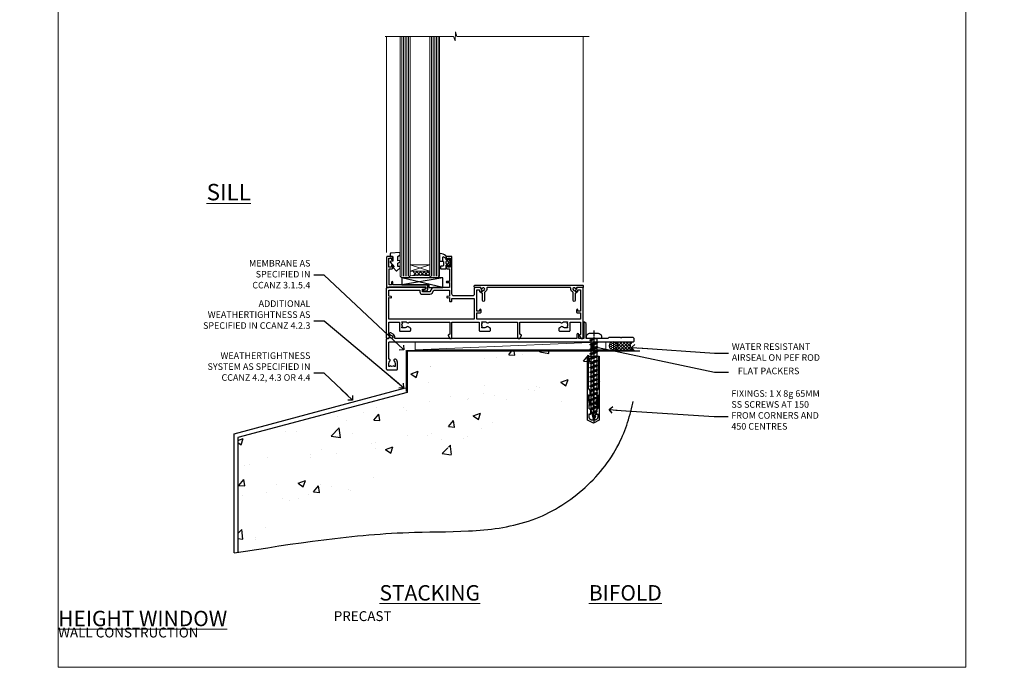
# Model space of a CAD drawing. Units: millimetres. Extents: x 0 to 642496, y -403 to 730.
# Drawn here: x 5977 to 6577, y 0 to 394 of the extents above; entities that cross this region are included whole.
import ezdxf
from ezdxf import colors
from ezdxf.entities.mleader import LeaderData, LeaderLine
from ezdxf.math import Vec2, Vec3

# ---------------------------------------------------------------- set-up
doc = ezdxf.new("R2010")
doc.units = ezdxf.units.MM
doc.linetypes.add('CENTER', pattern=[2, 1.25, -0.25, 0.25, -0.25])
doc.linetypes.add('Dashed', pattern=[564.444447, 282.222223, -282.222223])
doc.layers.add('Aluminium Systems Ltd Joinery Detail', color=7, linetype='Continuous')
doc.layers.add('Aluminium Systems Ltd Notes', color=7, linetype='Continuous')
doc.layers.add('No Print', color=7, linetype='Continuous', plot=False)
doc.styles.add('ASL TXT 50', font='romans.shx', dxfattribs={"height": 100})
doc.styles.get("Standard").update_dxf_attribs({"font": 'arial.ttf'})

# ---------------------------------------------------------------- blocks, each defined once
blk = doc.blocks.new('Precast Wall Cladding Title')
at = {"layer": 'Aluminium Systems Ltd Joinery Detail', "lineweight": 5, "insert": (-259.17, 6.46), "char_height": 9.375, "width": 553.0825, "attachment_point": 1, "style": 'ASL TXT 50'}
blk.add_mtext('\\pi209.91303;{\\fArial|b0|i0|c0|p34;\\H0.64x;PRECAST WALL CONSTRUCTION}', dxfattribs=at)
blk = doc.blocks.new('F083-21678')
at = {"flags": 128}
blk.add_lwpolyline([(151, 19), (150.4, 19.6), (143.4, 19.6), (143, 19.2), (142.6, 19.6), (135.6, 19.6), (135, 19), (121.8, 19), (121.8, 27.92, 0.198912), (121.74, 28.06), (120.86, 28.94, 0.198912), (120.72, 29), (120.6, 29, 0.414214), (120.4, 28.8), (120.4, 19), (117.4, 19), (117.4, 21.3, 1), (116, 21.3), (116, 19), (5.65, 19, -0.459253), (5.16, 19.58, 0.308922), (4.21, 21.56), (2.7, 22.43, 1), (2.1, 21.39), (3.61, 20.52, -1), (2.86, 19.22), (2.1, 19.66, 0.414214), (1.83, 19.58), (1.49, 19), (0.5, 19, 0.414214), (0, 18.5), (0, 0.5, 0.414214), (0.5, 0), (6.4, 0, 0.414214), (6.9, 0.5), (6.9, 3.85, 0.19526), (5.92, 6.25, 1), (4.78, 5.14, -0.19526), (5.3, 3.85), (5.3, 2), (5, 2), (4.64, 2.43, -0.36397), (2.26, 2.43), (1.9, 2), (1.6, 2), (1.6, 3.85, -0.19526), (2.12, 5.14, 0.685853), (1.5, 6.5), (1.5, 16.5, -0.414214), (2, 17), (150.5, 17, 0.414214), (151, 17.5)], format="xyb", close=True, dxfattribs=at)
blk = doc.blocks.new('Rawlplug')
at = {"linetype": 'Dashed'}
blk.add_lwpolyline([(-3.57, 14.28), (-3.57, -24.66), (0, -26.59), (3.57, -24.66), (3.57, 14.28)], close=True, dxfattribs=at)
for points in [[(-3.07, 14.28), (-3.07, -5.27), (-2.17, -6.48, -0.162386), (-2.07, -6.78), (-2.07, -9.38, -0.414214), (-2.57, -9.88), (-2.64, -9.88), (-2.64, -11.85, 0.236093), (-2.44, -12.25), (-1.78, -12.74, -0.236093), (-1.58, -13.14), (-1.58, -15.06, -0.618001), (-2.38, -15.46), (-2.64, -15.27), (-2.64, -17.49, 0.236093), (-2.44, -17.89), (-1.78, -18.38, -0.236093), (-1.58, -18.78), (-1.58, -20.7, -0.618001), (-2.38, -21.1), (-2.64, -20.91), (-2.64, -22.73, 0.472976), (-0.25, -24.69), (-0.25, 9.78), (0.25, 9.78), (0.25, -24.69, 0.472976), (2.64, -22.73), (2.64, -20.91), (2.38, -21.1, -0.618001), (1.58, -20.7), (1.58, -18.78, -0.236093), (1.78, -18.38), (2.44, -17.89, 0.236093), (2.64, -17.49), (2.64, -15.27), (2.38, -15.46, -0.618001), (1.58, -15.06), (1.58, -13.14, -0.236093), (1.78, -12.74), (2.44, -12.25, 0.236093), (2.64, -11.85), (2.64, -9.88), (2.57, -9.88, -0.414214), (2.07, -9.38), (2.07, -6.78, -0.162386), (2.17, -6.48), (3.07, -5.27), (3.07, 14.28)], [(-2.09, -15.56), (-2.5, -12.72), (-3.04, -9.42, 1), (-3.53, -9.5), (-2.99, -12.79), (-2.64, -15.27)], [(2.09, -15.56), (2.5, -12.72), (3.04, -9.42, -1), (3.53, -9.5), (2.99, -12.79), (2.64, -15.27)]]:
    blk.add_lwpolyline(points, format="xyb", dxfattribs=at)
blk = doc.blocks.new('WS10G50Pan')
for p, q in [((-2.4, -0.96), (0.87, 0)), ((-1.75, 0), (1.75, 0)), ((-2.4, -3.76), (2.4, -2.36)), ((-2.4, -6.56), (2.4, -5.16)), ((-1.75, -3.27), (1.75, -1.87)), ((-1.75, -4.24), (1.75, -2.84)), ((-1.75, -6.07), (1.75, -4.67)), ((-1.75, -7.04), (1.75, -5.64)), ((-2.4, -9.36), (2.4, -7.96)), ((-2.4, -12.16), (2.4, -10.76)), ((-1.75, -8.87), (1.75, -7.47)), ((-1.75, -9.84), (1.75, -8.44)), ((-1.75, -11.67), (1.75, -10.27)), ((-1.75, -12.64), (1.75, -11.24)), ((-2.4, -14.96), (2.4, -13.56)), ((-2.4, -17.76), (2.4, -16.36)), ((-1.75, -14.47), (1.75, -13.07)), ((-1.75, -15.44), (1.75, -14.04)), ((-1.75, -17.27), (1.75, -15.87)), ((-1.75, -18.24), (1.75, -16.84)), ((-2.4, -20.56), (2.4, -19.16)), ((-2.4, -23.36), (2.4, -21.96)), ((-1.75, -20.07), (1.75, -18.67)), ((-1.75, -21.04), (1.75, -19.64)), ((-1.75, -22.87), (1.75, -21.47)), ((-1.75, -23.84), (1.75, -22.44)), ((-2.4, -26.16), (2.4, -24.76)), ((-2.4, -28.96), (2.4, -27.56)), ((-1.75, -25.67), (1.75, -24.27)), ((-1.75, -26.64), (1.75, -25.24)), ((-1.75, -28.47), (1.75, -27.07)), ((-1.75, -29.44), (1.75, -28.04)), ((-1.75, -31.27), (1.75, -29.87)), ((-2.4, -31.76), (2.4, -30.36)), ((-2.4, -34.56), (2.4, -33.16)), ((-2.4, -37.36), (2.4, -35.96)), ((-1.75, -32.24), (1.75, -30.84)), ((-1.75, -34.07), (1.75, -32.67)), ((-1.75, -35.04), (1.75, -33.64)), ((-1.75, -36.87), (1.75, -35.47)), ((-2.4, -40.16), (2.4, -38.76)), ((-2.4, -42.96), (2.4, -41.56)), ((-1.75, -37.84), (1.75, -36.44)), ((-1.75, -39.67), (1.75, -38.27)), ((-1.75, -40.64), (1.75, -39.24)), ((-1.75, -42.47), (1.75, -41.07)), ((-1.75, -43.44), (1.75, -42.04)), ((-1.67, -45.54), (2.08, -44.45)), ((-1.31, -45.1), (1.63, -43.92)), ((-1.08, -45.97), (1.34, -45)), ((-0.27, -47.93), (0.9, -47.59))]:
    blk.add_line(p, q)
at = {"linetype": 'CENTER'}
blk.add_line((0, 4.8), (0, -51.5), dxfattribs=at)
blk.add_lwpolyline([(-1.75, 0), (-4.55, 0), (-4.55, 1.42, -0.269448), (-3.79, 2.72, -0.057509), (-2.62, 3.22, -0.072181), (-2.06, 3.3), (2.06, 3.3, -0.072181), (2.62, 3.22, -0.057509), (3.79, 2.72, -0.269448), (4.55, 1.42), (4.55, 0), (1.75, 0), (1.75, -1.87), (2.4, -2.36), (1.75, -2.84), (1.75, -4.67), (2.4, -5.16), (1.75, -5.64), (1.75, -7.47), (2.4, -7.96), (1.75, -8.44), (1.75, -10.27), (2.4, -10.76), (1.75, -11.24), (1.75, -13.07), (2.4, -13.56), (1.75, -14.04), (1.75, -15.87), (2.4, -16.36), (1.75, -16.84), (1.75, -18.67), (2.4, -19.16), (1.75, -19.64), (1.75, -21.47), (2.4, -21.96), (1.75, -22.44), (1.75, -24.27), (2.4, -24.76), (1.75, -25.24), (1.75, -27.07), (2.4, -27.56), (1.75, -28.04), (1.75, -29.87), (2.4, -30.36), (1.75, -30.84), (1.75, -32.67), (2.4, -33.16), (1.75, -33.64), (1.75, -35.47), (2.4, -35.96), (1.75, -36.44), (1.75, -38.27), (2.4, -38.76), (1.75, -39.24), (1.75, -41.07), (2.4, -41.56), (1.75, -42.04), (1.75, -43.47), (1.63, -43.92), (2.08, -44.45), (1.34, -45), (0.79, -47.05), (0.9, -47.59), (0.5, -48.14), (0, -50), (-1.08, -45.97), (-1.67, -45.54), (-1.31, -45.1), (-1.75, -43.47), (-1.75, -43.44), (-2.4, -42.96), (-1.75, -42.47), (-1.75, -40.64), (-2.4, -40.16), (-1.75, -39.67), (-1.75, -37.84), (-2.4, -37.36), (-1.75, -36.87), (-1.75, -35.04), (-2.4, -34.56), (-1.75, -34.07), (-1.75, -32.24), (-2.4, -31.76), (-1.75, -31.27), (-1.75, -29.44), (-2.4, -28.96), (-1.75, -28.47), (-1.75, -26.64), (-2.4, -26.16), (-1.75, -25.67), (-1.75, -23.84), (-2.4, -23.36), (-1.75, -22.87), (-1.75, -21.04), (-2.4, -20.56), (-1.75, -20.07), (-1.75, -18.24), (-2.4, -17.76), (-1.75, -17.27), (-1.75, -15.44), (-2.4, -14.96), (-1.75, -14.47), (-1.75, -12.64), (-2.4, -12.16), (-1.75, -11.67), (-1.75, -9.84), (-2.4, -9.36), (-1.75, -8.87), (-1.75, -7.04), (-2.4, -6.56), (-1.75, -6.07), (-1.75, -4.24), (-2.4, -3.76), (-1.75, -3.27), (-1.75, -1.44), (-2.4, -0.96), (-1.75, -0.47)], format="xyb", close=True)
for points in [[(-1.75, -0.47), (0.87, 0), (-1.75, -1.44)], [(0.79, -47.05), (-0.27, -47.93), (0.5, -48.14)]]:
    blk.add_lwpolyline(points)
blk = doc.blocks.new('Precast Wall AC40 Masonry Floor Liner')
at = {"layer": 'Aluminium Systems Ltd Joinery Detail', "lineweight": 5}
h = blk.add_hatch(dxfattribs=at)
h.set_pattern_fill('HONEY', color=256, scale=0.221113, angle=360, style=0)
h.set_pattern_definition([(0, (-436.80695, -238.78075), (1.0530483, 0.60797756), [0.7020322, -1.4040644]), (120, (-436.80695, -238.78075), (-1.05304816, 0.6079778), [0.7020322, -1.4040644]), (60, (-436.80695, -238.78075), (1e-07, 1.21595534), [-1.4040644, 0.7020322])])
edge = h.paths.add_edge_path()
edge.add_arc((83.52, -3.63), 2.5, 0, 180)
edge.add_arc((83.52, -3.63), 2.5, 180, 360)
h = blk.add_hatch(dxfattribs=at)
h.set_pattern_fill('NET', color=256, scale=0.442225, angle=225, style=0)
h.set_pattern_definition([(315, (-1804.2662, 4402.9823), (-0.99282344, -0.99282344), []), (225, (-1804.2662, 4402.9823), (-0.99282344, 0.99282344), [])])
edge = h.paths.add_edge_path()
edge.add_line((95.12, -6.19), (84.38, -6.2))
edge.add_arc((83.54, -3.74), 2.6, -71.25645, 76.94539)
edge.add_line((84.13, -1.2), (95.17, -1.2))
edge.add_arc((97.07, -3.71), 3.15, 127.13892, 231.83735)
blk.add_line((-37.2, -6.2), (78.94, -1.2), dxfattribs=at)
blk.add_lwpolyline([(-37.2, -6.2), (78.94, -6.2), (78.94, -1.2), (-37.2, -1.2)], close=True, dxfattribs=at)
blk.add_lwpolyline([(84.11, -6.21), (95.12, -6.19, -0.491511), (95.17, -1.2), (84.13, -1.2, -0.810102)], format="xyb", close=True, dxfattribs=at)
at = {"layer": 'Aluminium Systems Ltd Joinery Detail', "linetype": 'CENTER', "lineweight": 5, "ltscale": 3, "const_width": 0.5, "elevation": 1}
blk.add_lwpolyline([(63.37, -6.46), (96.37, -6.46)], dxfattribs=at)
at = {"layer": 'Aluminium Systems Ltd Joinery Detail', "linetype": 'Dashed', "lineweight": 5, "ltscale": 0.01, "const_width": 0.25, "elevation": -0.75}
blk.add_lwpolyline([(63.37, -6.86), (96.42, -6.86)], dxfattribs=at)
at = {"layer": 'Aluminium Systems Ltd Joinery Detail', "lineweight": 5, "ltscale": 0.12}
blk.add_circle((83.52, -3.63), 2.5, dxfattribs=at)
at = {"color": 6}
blk.add_blockref('WS10G50Pan', (71.63, 0.8), dxfattribs=at)
at = {"layer": 'Aluminium Systems Ltd Joinery Detail', "linetype": 'Dashed'}
blk.add_blockref('F083-21678', (-54.87, -18.2), dxfattribs=at)
at = {"layer": 'Aluminium Systems Ltd Joinery Detail', "color": 6, "linetype": 'Dashed', "xscale": -1}
blk.add_blockref('Rawlplug', (71.34, -24.22), dxfattribs=at)
blk = doc.blocks.new('140 Concrete Sill CC')
at = {"layer": 'Aluminium Systems Ltd Joinery Detail', "linetype": 'Dashed'}
h = blk.add_hatch(dxfattribs=at)
h.set_pattern_fill('AR-CONC', color=256, scale=0.25)
h.set_pattern_definition([(50, (-5576.417, -182.675), (45.54617, -3.98477), [4.7625, -52.3875]), (355, (-5576.417, -182.675), (-8.81086, 47.7642), [3.81, -41.91015]), (100.45144, (-5572.62, -183.007), (36.7353, 43.77944), [4.0475, -44.52256]), (46.1842, (-5576.417, -169.975), (67.76976, -10.5106), [7.14375, -78.58125]), (96.6356, (-5570.77, -170.85), (59.351, 61.8565), [6.07126, -66.7839]), (351.1842, (-5576.42, -169.975), (59.351, 61.8565), [5.715, -62.8649]), (21, (-5570.067, -173.15), (37.9036, -25.5663), [4.7625, -52.3875]), (326, (-5570.067, -173.15), (15.4505, 46.047), [3.81, -41.91]), (71.45144, (-5566.91, -175.28), (53.3541, 20.4807), [4.0475, -44.5225]), (37.5, (-5576.417, -182.675), (0.77215, 21.13876), [0, -41.402, 0, -42.545, 0, -42.06875]), (7.5, (-5576.417, -182.675), (16.70492, 25.04514), [0, -24.257, 0, -40.4495, 0, -16.03375]), (327.5, (-5590.578, -182.675), (33.89765, -1.432186), [0, -15.875, 0, -49.53, 0, -65.7225]), (317.5, (-5596.928, -182.675), (37.0323, 6.35662), [0, -20.6375, 0, -32.893, 0, -46.6725])])
edge = h.paths.add_edge_path()
edge.add_spline(control_points=[(93.14, 9.76), (91.19, -9.15), (86.79, -51.68), (30.49, -102.39), (-56.41, -97.72), (-116.32, -107.05), (-151.8, -112.67)], knot_values=[2.264612, 2.264612, 2.264612, 2.264612, 58.185747, 128.048823, 202.454437, 310.647085, 310.647085, 310.647085, 310.647085], degree=3, periodic=0)
edge.add_line((91.96, -1.21), (46.4, 9.76))
edge.add_line((46.4, 9.76), (-48.8, 9.76))
edge.add_line((-48.8, 9.76), (-48.8, -15.24))
edge.add_line((-48.8, -15.24), (-151.8, -42.83))
edge.add_line((-151.8, -42.83), (-151.8, -112.67))
edge = h.paths.add_edge_path(flags=17)
edge.add_spline(control_points=[(93.14, 9.76), (91.19, -9.15), (86.79, -51.68), (30.49, -102.39), (-56.41, -97.72), (-116.32, -107.05), (-151.8, -112.67)], knot_values=[2.264612, 2.264612, 2.264612, 2.264612, 58.185747, 128.048823, 202.454437, 310.647085, 310.647085, 310.647085, 310.647085], degree=3, periodic=0)
edge.add_line((93.09, 9.28), (88.74, 9.76))
edge.add_line((88.74, 9.76), (46.4, 9.76))
edge.add_line((46.4, 9.76), (91.96, -1.21))
for p, q in [((-154.03, -40.41, -1), (-49.68, -12.45, -1)), ((-154.03, -113.03, -1), (-154.03, -40.41, -1))]:
    blk.add_line(p, q, dxfattribs=at)
at = {"layer": 'Aluminium Systems Ltd Joinery Detail', "linetype": 'Dashed', "lineweight": 5, "ltscale": 0.01, "const_width": 0.25, "elevation": -0.75}
blk.add_lwpolyline([(56.85, 9.9), (-48.93, 9.9), (-48.93, -15.14), (-151.94, -42.73), (-151.94, -73.36)], dxfattribs=at)
at = {"layer": 'Aluminium Systems Ltd Joinery Detail', "linetype": 'Dashed', "elevation": -1}
for points in [[(38.2, 9.76), (-48.8, 9.76), (-48.8, -15.24), (-151.8, -42.83), (-151.8, -113.03)], [(93.14, 9.76), (93.14, 9.76), (-48.8, 9.76)]]:
    blk.add_lwpolyline(points, dxfattribs=at)
at = {"layer": 'Aluminium Systems Ltd Joinery Detail', "linetype": 'CENTER', "lineweight": 5, "ltscale": 3, "const_width": 0.5, "elevation": 1}
blk.add_lwpolyline([(56.85, 10.3), (-49.31, 10.3), (-49.31, -14.83)], dxfattribs=at)
at = {"layer": 'Aluminium Systems Ltd Joinery Detail', "linetype": 'Dashed'}
blk.add_spline([(-154.03, -113.03, -1), (-44.29, -100.45, -1), (29.64, -92.04, -1), (81.16, -44.86, -1), (93.14, 9.76, -1)], degree=3, dxfattribs=at)
blk = doc.blocks.new('A722-21581')
at = {"flags": 128}
blk.add_lwpolyline([(8.05, 8.5, 0.459253), (7.56, 7.92, -0.308922), (6.61, 5.94), (6.2, 5.71), (6.2, 0.6, -1), (5, 0.6), (5, 5.03, -0.912096), (4.5, 6.11), (6.01, 6.98, 1), (5.26, 8.28), (4.5, 7.84, -0.414214), (4.23, 7.92), (3.89, 8.5), (0.5, 8.5, -0.414214), (0, 9), (0, 9.5, -0.414214), (0.5, 10), (65.9, 10, -0.414214), (66.4, 9.5), (66.4, 9, -0.414214), (65.9, 8.5), (62.51, 8.5), (62.17, 7.92, -0.414214), (61.9, 7.84), (61.14, 8.28, 1), (60.39, 6.98), (61.9, 6.11, -0.912096), (61.4, 5.03), (61.4, 0.6, -1), (60.2, 0.6), (60.2, 5.71), (59.79, 5.94, -0.308922), (58.84, 7.92, 0.459253), (58.35, 8.5)], format="xyb", close=True, dxfattribs=at)
blk = doc.blocks.new('C438-21617')
at = {"flags": 128}
blk.add_lwpolyline([(1.5, 3.7), (1.5, 13.5), (3.3, 13.5, 0.414214), (3.8, 14), (3.8, 15.3, 1), (2.9, 15.3), (2.9, 14.5), (1.4, 14.5), (1.4, 20), (2.9, 20), (2.9, 19.2, 1), (3.8, 19.2), (3.8, 20.5, 0.414214), (3.3, 21), (0.5, 21, 0.414214), (0, 20.5), (0, 2.2, 0.414214), (0.2, 2), (1, 2), (1.5, 2.5), (23.8, 2.5), (23.8, 1), (23.02, 1), (22.36, 0.34, 0.668179), (22.5, 0), (24.25, 0, 0.414214), (25, 0.75), (25, 2.95, 0.414214), (24.25, 3.7), (3.8, 3.7), (3.8, 5.3, 1), (3, 5.3), (3, 3.7)], format="xyb", close=True, dxfattribs=at)
blk = doc.blocks.new('CO112-Comp')
blk.add_lwpolyline([(-2.4, 2.55), (-4.17, 3.38, 0.548619), (-4.6, 3.1), (-4.6, 1.17, 0.198912), (-4.51, 0.96), (-4.19, 0.64, -0.198912), (-4.1, 0.43), (-4.1, -1.87, -0.388879), (-4.37, -2.17), (-5.63, -2.28, 0.388879), (-5.9, -2.57), (-5.9, -3.5, 0.414214), (-5.6, -3.8), (-2.7, -3.8, 0.414214), (-2.4, -3.5), (-2.4, -1.65), (-1.2, -1.65), (-1.2, -2, 0.851224), (-0.62, -2.09), (-0.08, -0.47, 0.161777), (-0.08, 0.47), (-0.62, 2.09, 0.851224), (-1.2, 2), (-1.2, 1.65), (-2.4, 1.65), (-2.4, 3.9, 0.257343), (-2.54, 4.15, 0.086554), (-6.04, 5.59, 0.479584), (-6.4, 5.3), (-6.4, 1.1, 0.414214), (-6.1, 0.8), (-4.35, 0.8)], format="xyb")
blk.add_lwpolyline([(-1.33, 0.75), (-2.3, 0.75, 0.414214), (-2.6, 0.45), (-2.6, -0.45, 0.414214), (-2.3, -0.75), (-1.33, -0.75, 0.323092), (-1.05, -0.54), (-0.93, -0.19, 0.161777), (-0.93, 0.19), (-1.05, 0.54, 0.323092)], format="xyb", close=True)
blk = doc.blocks.new('EL272')
for p, q in [((25, 6), (0, 1.7)), ((25, 0), (0, 6))]:
    blk.add_line(p, q)
blk.add_lwpolyline([(16.5, 0), (25, 0), (25, 6), (0, 6), (0, 1.7), (16.5, 1.7)], close=True)
blk = doc.blocks.new('DY445')
blk.add_lwpolyline([(4.75, 8.84), (6.25, 9.78), (6.25, 11.28), (0.33, 10.76, 0.36397), (0.15, 10.58), (0, 8.91), (1.75, 8.91), (1.75, 5.91), (0, 5.76), (0, 5.46), (2.49, 2.49), (1.95, 2.45), (1.95, 2.15), (3.75, 0), (4.15, 0), (6.25, 2.02), (6.25, 2.82), (4.75, 2.69), (4.75, 4.77), (6.25, 5.51), (6.25, 6.31), (4.75, 6.18)], format="xyb", close=True)
blk = doc.blocks.new('A702-21578')
at = {"flags": 128}
blk.add_lwpolyline([(120, 30.5, 0.414214), (119.5, 31), (116.27, 31), (115.23, 29.2, 0.414214), (115.3, 28.93), (116.1, 28.46, 0.57735), (116.8, 28.86), (116.8, 29.6), (118.4, 29.6), (118.4, 16.6), (116.8, 16.6), (116.8, 17.35, 1), (115.9, 17.35), (115.9, 16.1, 0.414214), (116.4, 15.6), (118.4, 15.6), (118.4, 11.8), (55.2, 11.8), (55.2, 15.6), (57.2, 15.6, 0.414214), (57.7, 16.1), (57.7, 17.35, 1), (56.8, 17.35), (56.8, 16.6), (55.2, 16.6), (55.2, 29.6), (56.8, 29.6), (56.8, 28.86, 0.57735), (57.5, 28.46), (58.3, 28.93, 0.414214), (58.37, 29.2), (57.33, 31), (54.1, 31, 0.414214), (53.6, 30.5), (53.6, 27, -0.414214), (52.6, 26), (41, 26, -0.414214), (40, 27), (40, 49.5, 0.414214), (39.5, 50), (37, 50, 0.414214), (36.5, 49.5), (36.5, 48.2, 1), (37.4, 48.2), (37.4, 49), (38.9, 49), (38.9, 43.5), (37.4, 43.5), (37.4, 44.3, 1), (36.5, 44.3), (36.5, 43, 0.414214), (37, 42.5), (38.4, 42.5), (38.4, 34.8), (36.9, 34.8, 1), (36.9, 34), (38.4, 34), (38.4, 31), (28.29, 31, 0.267979), (27.86, 30.75), (26.56, 28.5), (22, 28.5), (22, 30), (23.5, 30, 1), (23.5, 31), (0.5, 31, 0.414214), (0, 30.5), (0, 0.5, 0.414214), (0.5, 0), (1.33, 0), (2.37, 1.8, 0.414214), (2.3, 2.07), (1.6, 2.48), (1.6, 10), (7.95, 10), (7.95, 5, 0.414214), (8.45, 4.5), (14.35, 4.5, 0.414214), (14.85, 5), (14.85, 6, 0.414214), (14.35, 6.5), (14.05, 6.5, 0.640824), (12.69, 7.02, -0.19526), (11.4, 6.5), (9.55, 6.5), (9.55, 6.8), (9.98, 7.16, -0.36397), (9.98, 9.54), (9.55, 9.9), (9.55, 10.2), (11.4, 10.2, -0.19526), (12.69, 9.68, 0.554219), (14.01, 10), (38.6, 10), (38.6, 2.59), (37.7, 2.07, 0.414214), (37.63, 1.8), (38.67, 0), (39.5, 0, 0.414214), (40, 0.5), (40, 10), (56.55, 10), (56.55, 5, 0.414214), (57.05, 4.5), (62.95, 4.5, 0.414214), (63.45, 5), (63.45, 6, 0.414214), (62.95, 6.5), (62.65, 6.5, 0.640824), (61.29, 7.02, -0.19526), (60, 6.5), (58.15, 6.5), (58.15, 6.8), (58.58, 7.16, -0.36397), (58.58, 9.54), (58.15, 9.9), (58.15, 10.2), (60, 10.2, -0.19526), (61.29, 9.68, 0.554219), (62.61, 10), (80, 10), (80, 0.5, 0.414214), (80.5, 0), (81.33, 0), (82.37, 1.8, 0.414214), (82.3, 2.07), (81.4, 2.59), (81.4, 10), (105.99, 10, 0.554219), (107.31, 9.68, -0.19526), (108.6, 10.2), (110.45, 10.2), (110.45, 9.9), (110.02, 9.54, -0.36397), (110.02, 7.16), (110.45, 6.8), (110.45, 6.5), (108.6, 6.5, -0.19526), (107.31, 7.02, 0.640824), (105.95, 6.5), (105.65, 6.5, 0.414214), (105.15, 6), (105.15, 5, 0.414214), (105.65, 4.5), (111.55, 4.5, 0.414214), (112.05, 5), (112.05, 10), (118.4, 10), (118.4, 2.48), (117.7, 2.07, 0.414214), (117.63, 1.8), (118.67, 0), (119.5, 0, 0.414214), (120, 0.5), (120, 30.5)], format="xyb", dxfattribs=at)
blk.add_lwpolyline([(2.86, 25.59), (1.6, 25.8), (1.6, 29.4), (20.4, 29.4), (20.4, 28.5, 0.414214), (22, 26.9), (26.56, 26.9, 0.267979), (27.94, 27.7), (28.92, 29.4), (38.4, 29.4), (38.4, 25.8), (37.14, 25.59, 1.0045), (37.27, 24.81), (38.4, 25), (38.4, 23, 0.414214), (38.9, 22.5), (39.5, 22.5, 0.414214), (40, 23), (40, 24.4), (53.6, 24.4), (53.6, 11.8), (1.6, 11.8), (1.6, 25), (2.73, 24.81, 1.0045)], format="xyb", close=True, dxfattribs=at)
blk = doc.blocks.new('AC40 Masonry Fixed Window Sill - Full Height')
at = {"layer": 'Aluminium Systems Ltd Joinery Detail', "lineweight": 5}
h = blk.add_hatch(dxfattribs=at)
h.set_pattern_fill('NET', color=256, scale=0.5, angle=-45)
h.set_pattern_definition([(315, (-855.619, -80.2608), (1.122532, 1.122532), []), (45, (-855.619, -80.2608), (-1.122532, 1.122532), [])])
edge = h.paths.add_edge_path()
edge.add_line((-103.59, 39.31), (-103.59, 39.21))
edge.add_arc((-114.2, 34.31), 11.69, 24.83194, 25.32762)
edge.add_line((-103.63, 39.31), (-103.59, 39.31))
edge = h.paths.add_edge_path()
edge.add_arc((-98.51, 10.68), 26.69, 79.18332, 100.77982, ccw=False)
edge.add_line((-93.5, 36.89), (-93.5, 39.8))
edge.add_line((-93.5, 39.8), (-103.5, 39.8))
edge.add_line((-103.5, 39.8), (-103.5, 36.89))
at = {"layer": 'Aluminium Systems Ltd Joinery Detail', "linetype": 'Continuous', "lineweight": 5}
for p, q in [((-119.8, 51.13), (-119.8, 182.77)), ((0, 33), (0, 182.77))]:
    blk.add_line(p, q, dxfattribs=at)
at = {"layer": 'Aluminium Systems Ltd Joinery Detail', "lineweight": 5, "ltscale": 3}
for p, q in [((-110.5, 36.8), (-110.5, 182.77)), ((-109.5, 36.8), (-109.5, 182.77)), ((-108.5, 36.8), (-108.5, 182.77)), ((-107.5, 36.8), (-107.5, 182.77)), ((-106.5, 36.8), (-106.5, 182.77)), ((-92.5, 36.8), (-92.5, 182.77)), ((-91.5, 36.8), (-91.5, 182.77)), ((-90.5, 36.8), (-90.5, 182.77)), ((-89.5, 36.8), (-89.5, 182.77)), ((-88.5, 36.8), (-88.5, 182.77))]:
    blk.add_line(p, q, dxfattribs=at)
at = {"layer": 'Aluminium Systems Ltd Joinery Detail', "lineweight": 5}
for p, q in [((-105.5, 43.67), (-93.5, 39.8)), ((-105.5, 39.8), (-93.5, 43.67))]:
    blk.add_line(p, q, dxfattribs=at)
at = {"layer": 'Aluminium Systems Ltd Joinery Detail', "linetype": 'Continuous', "lineweight": 5}
blk.add_lwpolyline([(3.53, 182.77), (-77.03, 182.77), (-77.89, 185.63), (-78.14, 179.99), (-79.05, 182.77), (-120.62, 182.77)], dxfattribs=at)
at = {"layer": 'Aluminium Systems Ltd Joinery Detail', "lineweight": 5}
for points in [[(-105.5, 182.77), (-105.5, 36.89), (-106.5, 35.8), (-110.5, 35.8), (-111.5, 36.8), (-111.5, 182.77)], [(-87.5, 182.77), (-87.5, 36.89), (-88.5, 35.8), (-92.5, 35.8), (-93.5, 36.8), (-93.5, 182.77)]]:
    blk.add_lwpolyline(points, dxfattribs=at)
blk.add_lwpolyline([(-105.5, 39.8), (-93.5, 39.8), (-93.5, 43.67), (-105.5, 43.67)], close=True, dxfattribs=at)
blk.add_arc((-99.49, -4.52), 41.85, 81.7726, 98.25812, dxfattribs=at)
at = {"layer": 'Aluminium Systems Ltd Joinery Detail', "linetype": 'Dashed'}
blk.add_blockref('A702-21578', (-120, -1.2), dxfattribs=at)
at = {"layer": 'Aluminium Systems Ltd Joinery Detail'}
for name, p in [('C438-21617', (-119.8, 27.8)), ('DY445', (-117.75, 39.9)), ('CO112-Comp', (-81.1, 45.05)), ('EL272', (-110.64, 29.8)), ('A722-21581', (-66.4, 21.3))]:
    blk.add_blockref(name, p, dxfattribs=at)
blk = doc.blocks.new('Page Layout')
at = {"layer": 'Aluminium Systems Ltd Joinery Detail', "color": 8, "lineweight": 5}
blk.add_lwpolyline([(0, 730.13), (0, 0), (553.08, 0), (553.08, 730.13)], close=True, dxfattribs=at)
blk = doc.blocks.new('Title Architectural Flush Stacking Window')
at = {"layer": 'Aluminium Systems Ltd Joinery Detail', "lineweight": 5, "insert": (0, 50.03), "char_height": 9.375, "width": 553.0825, "attachment_point": 1, "style": 'ASL TXT 50'}
blk.add_mtext('\\pi212.88272;{\\fArial|b0|i0|c0|p34;\\LSTACKING WINDOW}', dxfattribs=at)
blk = doc.blocks.new('Title Architectural Flush Bifold Bottom Rolling Window')
at = {"layer": 'Aluminium Systems Ltd Joinery Detail', "lineweight": 5, "insert": (0, 50.03), "char_height": 9.375, "width": 553.0825, "attachment_point": 1, "style": 'ASL TXT 50'}
blk.add_mtext('\\pi162.49369;{\\fArial|b0|i0|c0|p34;\\LBIFOLD BOTTOM ROLLING WINDOW}', dxfattribs=at)
blk = doc.blocks.new('Title Architectural Flush Full Height Window')
at = {"layer": 'Aluminium Systems Ltd Joinery Detail', "lineweight": 5, "insert": (0, 50.03), "char_height": 9.375, "width": 553.0825, "attachment_point": 1, "style": 'ASL TXT 50'}
blk.add_mtext('\\pi204.02891;{\\fArial|b0|i0|c0|p34;\\LFULL HEIGHT WINDOW}', dxfattribs=at)
blk = doc.blocks.new('_Open90')
at = {"color": 0, "linetype": 'ByBlock', "lineweight": -2}
for p, q in [((0, 0), (-2.44, 0)), ((-0.5, 0.5), (0, 0)), ((0, 0), (-0.5, -0.5))]:
    blk.add_line(p, q, dxfattribs=at)
blk = doc.blocks.new('Precast Wall Window Sill Text AC40 Masonry')
at = {"layer": 'Aluminium Systems Ltd Notes', "color": 3, "lineweight": 5, "ltscale": 0.12}
ml = blk.add_multileader_mtext('Standard', dxfattribs=at)
ml.set_content('MEMBRANE AS SPECIFIED IN CCANZ 3.1.5.4', color=3)
ml.set_leader_properties(color=8)
ml.set_arrow_properties(name='OPEN90')
ml.build(insert=Vec2(0, 0))
ml.multileader.update_dxf_attribs({"text_left_attachment_type": 2, "text_right_attachment_type": 2})
ctx = ml.context
ctx.base_point, ctx.plane_origin = Vec3(-2.77, 160.51), Vec3(142.91, 81.03)
ctx.left_attachment, ctx.right_attachment, ctx.text_align_type = 2, 2, 2
notes = []
notes.append((ctx, [(0, (1, 1, 0), (48.11, 160.51), (-1, 0), 6.29, [(0, [(96.73, 115.06)], 0, [])])]))
ctx.mtext.insert, ctx.mtext.width, ctx.mtext.alignment, ctx.mtext.line_spacing_style, ctx.mtext.flow_direction = Vec3(39.82, 169.84), 49.8798, 3, 2, 5
ml = blk.add_multileader_mtext('Standard', dxfattribs=at)
ml.set_content('ADDITIONAL WEATHERTIGHTNESS AS SPECIFIED IN CCANZ 4.2.3', color=3)
ml.set_leader_properties(color=8)
ml.set_arrow_properties(name='OPEN90')
ml.build(insert=Vec2(0, 0))
ml.multileader.update_dxf_attribs({"text_left_attachment_type": 2, "text_right_attachment_type": 2})
ctx = ml.context
ctx.base_point, ctx.plane_origin = Vec3(-30.75, 132.57), Vec3(142.91, 182.04)
ctx.left_attachment, ctx.right_attachment, ctx.text_align_type = 2, 2, 2
notes.append((ctx, [(0, (1, 1, 0), (48.11, 132.57), (-1, 0), 6.29, [(0, [(96.49, 92.03)], 0, [])])]))
ctx.mtext.insert, ctx.mtext.width, ctx.mtext.alignment, ctx.mtext.line_spacing_style, ctx.mtext.flow_direction = Vec3(39.82, 145.24), 69.2519, 3, 2, 5
ml = blk.add_multileader_mtext('Standard', dxfattribs=at)
ml.set_content('WEATHERTIGHTNESS SYSTEM AS SPECIFIED IN CCANZ 4.2, 4.3 OR 4.4', color=3)
ml.set_leader_properties(color=8)
ml.set_arrow_properties(name='OPEN90')
ml.build(insert=Vec2(0, 0))
ml.multileader.update_dxf_attribs({"text_left_attachment_type": 2, "text_right_attachment_type": 2})
ctx = ml.context
ctx.base_point, ctx.plane_origin = Vec3(-24.67, 100.91), Vec3(142.91, 143.79)
ctx.left_attachment, ctx.right_attachment, ctx.text_align_type = 2, 2, 2
notes.append((ctx, [(0, (1, 1, 0), (48.11, 100.91), (-1, 0), 6.29, [(0, [(65.46, 84.48)], 0, [])])]))
ctx.mtext.insert, ctx.mtext.width, ctx.mtext.defined_height, ctx.mtext.alignment, ctx.mtext.line_spacing_style, ctx.mtext.flow_direction = Vec3(39.82, 113.58), 64.8153, 20.24, 3, 2, 5
for ctx, leaders in notes:
    for number, flags, end, landing, length, lines in leaders:
        leader = LeaderData()
        leader.index, (leader.has_last_leader_line, leader.has_dogleg_vector, leader.attachment_direction) = number, flags
        leader.last_leader_point, leader.dogleg_vector, leader.dogleg_length = Vec3(end), Vec3(landing), length
        for number, points, colour, breaks in lines:
            line = LeaderLine()
            line.index, line.vertices, line.color, line.breaks = number, Vec3.list(points), colors.encode_raw_color(colour), breaks
            leader.lines.append(line)
        ctx.leaders.append(leader)
blk = doc.blocks.new('Liner Floor Text Architectural Flush')
at = {"layer": 'Aluminium Systems Ltd Notes', "color": 3, "lineweight": 5, "ltscale": 0.12}
ml = blk.add_multileader_mtext('Standard', dxfattribs=at)
ml.set_content('FLAT PACKERS', color=3)
ml.set_leader_properties(color=8)
ml.set_arrow_properties(name='OPEN90')
ml.build(insert=Vec2(0, 0))
ml.multileader.update_dxf_attribs({"text_left_attachment_type": 2, "text_right_attachment_type": 2})
ctx = ml.context
ctx.base_point, ctx.plane_origin = Vec3(43.12, -31.45), Vec3(72.08, 127.61)
ctx.left_attachment, ctx.right_attachment, ctx.text_align_type = 2, 2, 2
notes = []
notes.append((ctx, [(1, (1, 1, 0), (34.52, -31.45), (1, 0), 8.6, [(0, [(-40.17, -15.72)], 0, [])])]))
ctx.mtext.insert, ctx.mtext.width, ctx.mtext.defined_height, ctx.mtext.alignment, ctx.mtext.line_spacing_style, ctx.mtext.flow_direction = Vec3(86.29, -28.78), 63.8711, 9.45, 3, 2, 5
ml = blk.add_multileader_mtext('Standard', dxfattribs=at)
ml.set_content('WATER RESISTANT\\PAIRSEAL ON PEF ROD', color=3)
ml.set_leader_properties(color=8)
ml.set_arrow_properties(name='OPEN90')
ml.build(insert=Vec2(0, 0))
ml.multileader.update_dxf_attribs({"text_left_attachment_type": 2, "text_right_attachment_type": 2})
ctx = ml.context
ctx.base_point, ctx.plane_origin = Vec3(43.12, -19.94), Vec3(-138.57, -2.38)
ctx.left_attachment, ctx.right_attachment = 2, 2
notes.append((ctx, [(0, (1, 1, 0), (34.52, -19.94), (1, 0), 8.6, [(0, [(-16.01, -16.47)], 0, [])])]))
ctx.mtext.insert, ctx.mtext.width, ctx.mtext.line_spacing_style, ctx.mtext.flow_direction = Vec3(45.12, -13.94), 79.8654, 2, 5
ml = blk.add_multileader_mtext('Standard', dxfattribs=at)
ml.set_content('FIXINGS: 1 X 8g 65MM SS SCREWS AT 150 FROM CORNERS AND 450 CENTRES', color=3)
ml.set_leader_properties(color=8)
ml.set_arrow_properties(name='OPEN90')
ml.build(insert=Vec2(0, 0))
ml.multileader.update_dxf_attribs({"text_left_attachment_type": 2, "text_right_attachment_type": 2})
ctx = ml.context
ctx.base_point, ctx.plane_origin = Vec3(42.87, -58.52), Vec3(-155.7, -74.08)
ctx.left_attachment, ctx.right_attachment = 2, 2
notes.append((ctx, [(0, (1, 1, 0), (34.28, -58.52), (1, 0), 8.6, [(0, [(-29.58, -54.34)], 0, [])])]))
ctx.mtext.insert, ctx.mtext.width, ctx.mtext.line_spacing_style, ctx.mtext.flow_direction = Vec3(44.87, -42.52), 55.1661, 2, 5
for ctx, leaders in notes:
    for number, flags, end, landing, length, lines in leaders:
        leader = LeaderData()
        leader.index, (leader.has_last_leader_line, leader.has_dogleg_vector, leader.attachment_direction) = number, flags
        leader.last_leader_point, leader.dogleg_vector, leader.dogleg_length = Vec3(end), Vec3(landing), length
        for number, points, colour, breaks in lines:
            line = LeaderLine()
            line.index, line.vertices, line.color, line.breaks = number, Vec3.list(points), colors.encode_raw_color(colour), breaks
            leader.lines.append(line)
        ctx.leaders.append(leader)

msp = doc.modelspace()

# ---------------------------------------------------------------- block references
at = {"layer": 'Aluminium Systems Ltd Joinery Detail'}
for name, p in [('AC40 Masonry Fixed Window Sill - Full Height', (6319.96, 201.43, 1)), ('Precast Wall AC40 Masonry Floor Liner', (6254.83, 199.43, 1)), ('Liner Floor Text Architectural Flush', (6365.36, 211.24)), ('Title Architectural Flush Stacking Window', (4200, 0)), ('Title Architectural Flush Stacking Window', (4200, 0)), ('Title Architectural Flush Bifold Bottom Rolling Window', (4800, 0)), ('Title Architectural Flush Bifold Bottom Rolling Window', (5400, 0)), ('Title Architectural Flush Full Height Window', (6000, 0)), ('Precast Wall Cladding Title', (4459.17, 27.7)), ('Precast Wall Cladding Title', (4459.17, 27.7)), ('Precast Wall Cladding Title', (5059.17, 27.7)), ('Precast Wall Cladding Title', (5659.17, 27.7)), ('Precast Wall Cladding Title', (6259.17, 27.7))]:
    msp.add_blockref(name, p, dxfattribs=at)
at = {"layer": 'Aluminium Systems Ltd Joinery Detail', "color": 6}
msp.add_blockref('140 Concrete Sill CC', (6261.36, 182.67, 1), dxfattribs=at)
at = {"layer": 'Aluminium Systems Ltd Notes'}
msp.add_blockref('Precast Wall Window Sill Text AC40 Masonry', (6113.88, 78.21), dxfattribs=at)
at = {"layer": 'No Print'}
msp.add_blockref('Page Layout', (6000, 0), dxfattribs=at)

# ---------------------------------------------------------------- texts
at = {"layer": 'Aluminium Systems Ltd Joinery Detail', "lineweight": 5, "insert": (6117.41, 294.37, 1), "char_height": 10, "width": 56.3241, "attachment_point": 3, "style": 'ASL TXT 50'}
msp.add_mtext('{\\fArial|b0|i0|c0|p34;\\LSILL}', dxfattribs=at)

doc.saveas('drawing.dxf')
